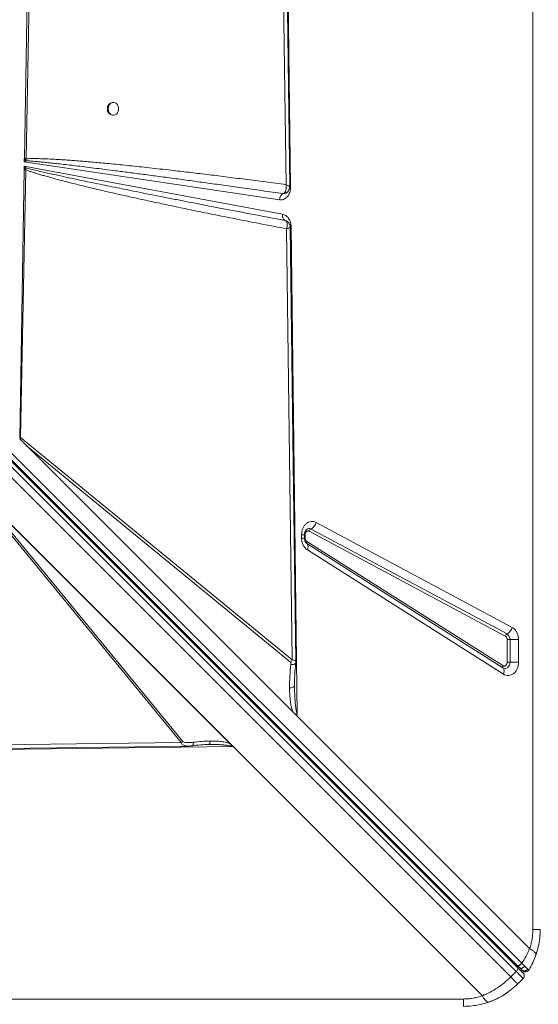
# Model space of a CAD drawing. Units: millimetres. Extents: x -4120 to 24251, y -2753 to 8089.
# Drawn here: x -1637 to -1232, y 117 to 887 of the extents above; entities that cross this region are included whole.
import ezdxf

# ---------------------------------------------------------------- set-up
doc = ezdxf.new("R2010")
doc.units = ezdxf.units.MM

msp = doc.modelspace()

# ---------------------------------------------------------------- linework, layer by layer
at = {"color": 7, "linetype": 'Continuous', "lineweight": 15}
for p, q in [((-1236.06, 175.47), (-1236.06, 1575.47)), ((-1433.41, 1395.41), (-1425.35, 756.26)), ((-1436.67, 1354.77), (-1428.99, 758.04)), ((-1633.51, 778.34), (-1626.5, 1201.1)), ((-1632.15, 778.3), (-1624.32, 1201.01)), ((-1563.93, 822.34), (-1564.52, 822.34)), ((-1911.56, 810.88), (-1248.24, 147.56)), ((-1911.46, 809.37), (-1248, 145.91)), ((-1244.64, 149.17), (-1907.96, 812.49)), ((-1564.52, 812.34), (-1563.93, 812.34)), ((-1253.34, 138.52), (-1916.8, 801.98)), ((-1912.56, 806.22), (-1249.1, 142.76)), ((-1633.55, 775.86), (-1633.52, 777.89)), ((-1633.51, 778.34), (-1633.52, 777.89)), ((-1632.34, 776.78), (-1632.15, 778.3)), ((-1633.65, 770.19), (-1633.61, 772.52)), ((-1633.65, 770.19), (-1632.28, 771.21)), ((-1633.65, 770.19), (-1633.65, 769.68)), ((-1633.61, 772.52), (-1431.69, 734.93)), ((-1632.28, 771.21), (-1633.61, 772.52)), ((-1633.55, 775.86), (-1632.34, 776.78)), ((-1434.15, 746.16), (-1633.55, 775.86)), ((-1632.28, 771.21), (-1632.32, 769.65)), ((-1637.13, 559.71), (-1633.65, 769.68)), ((-1636.43, 560.26), (-1632.32, 769.65)), ((-1425.35, 756.26), (-1425.35, 756.1)), ((-1431.27, 751.02), (-1430.3, 751.05)), ((-1431.25, 751.02), (-1431.27, 751.02)), ((-1430.3, 751.05), (-1429.83, 751.16)), ((-1427.2, 753.04), (-1427.15, 753.11)), ((-1429.67, 730.03), (-1429.82, 730.09)), ((-1429.81, 730.09), (-1428.61, 729.6)), ((-1424.96, 725.2), (-1420.14, 343.77)), ((-1428.55, 723.54), (-1424.21, 386.36)), ((-1637.14, 559.26), (-1630.6, 552.72)), ((-1637.13, 559.71), (-1636.43, 560.26)), ((-1424.21, 386.36), (-1636.43, 560.26)), ((-1423.72, 345.84), (-1630.6, 552.72)), ((-1630.6, 552.72), (-1425.39, 384.57)), ((-1664.75, 509.5), (-1510.99, 321.85)), ((-1509.74, 322.67), (-1663.5, 510.32)), ((-1663.42, 511.66), (-1470.35, 318.59)), ((-1663.42, 511.66), (-1470.5, 318.74)), ((-1662.84, 511.06), (-1472.93, 321.15)), ((-1405.42, 493.87), (-1252.22, 411.84)), ((-1257.57, 405.01), (-1410.77, 487.04)), ((-1409.44, 488.74), (-1256.23, 406.72)), ((-1416.82, 481.7), (-1416.82, 484.27)), ((-1416.82, 484.27), (-1414.52, 484.27)), ((-1414.52, 481.7), (-1414.52, 484.27)), ((-1414.06, 481.7), (-1414.06, 484.27)), ((-1413.01, 477.65), (-1412.86, 477.54)), ((-1412.63, 477.36), (-1412.89, 477.54)), ((-1412.75, 479.02), (-1259.54, 381.93)), ((-1259.43, 380.27), (-1412.63, 477.36)), ((-1259.08, 375.29), (-1412.28, 472.38)), ((-1256.12, 384.61), (-1256.12, 402.25)), ((-1256.12, 402.25), (-1253.89, 402.25)), ((-1247.2, 402.25), (-1253.89, 402.25)), ((-1253.89, 402.25), (-1253.89, 384.61)), ((-1247.2, 402.25), (-1247.2, 384.61)), ((-1253.89, 384.61), (-1256.12, 384.61)), ((-1253.89, 384.61), (-1247.2, 384.61)), ((-1422.35, 367.53), (-1422.35, 366.25)), ((-1423.72, 345.84), (-1420.12, 342.24)), ((-1420.12, 342.24), (-1238.56, 160.68)), ((-1470.35, 318.59), (-2109.5, 310.53)), ((-1510.99, 321.85), (-2107.72, 314.17)), ((-1510.99, 321.85), (-1509.74, 322.67)), ((-1489.36, 320.27), (-1490.39, 320.26)), ((-1489.36, 320.27), (-1488.35, 320.28)), ((-1470.52, 318.74), (-1470.5, 318.74)), ((-1275.5, 123.74), (-1470.35, 318.59)), ((-1248.24, 147.56), (-1246.48, 145.8)), ((-1249.1, 142.76), (-1253.34, 138.52)), ((-1242.64, 142.52), (-1242.84, 142.58)), ((-1247.86, 133.04), (-1243.62, 137.29)), ((-2690.29, 121.23), (-1290.29, 121.23))]:
    msp.add_line(p, q, dxfattribs=at)
at = {"color": 8, "linetype": 'Continuous', "lineweight": 15}
for p, q in [((-1425.73, 724.94), (-1425.92, 724.66)), ((-1416.82, 481.7), (-1414.52, 481.7)), ((-1414.06, 484.27), (-1414.53, 484.27)), ((-1414.52, 481.7), (-1414.06, 481.7))]:
    msp.add_line(p, q, dxfattribs=at)
at = {"color": 7, "linetype": 'Continuous', "lineweight": 15, "flags": 128}
for points in [[(-1426.08, 756.36), (-1429.89, 1052.16), (-1433.84, 1359.84)], [(-1567.98, 817.34), (-1567.83, 815.99), (-1567.39, 814.74), (-1566.69, 813.68), (-1565.79, 812.9), (-1564.75, 812.44), (-1563.65, 812.35), (-1562.57, 812.63), (-1561.59, 813.25), (-1560.79, 814.18), (-1560.22, 815.34), (-1559.92, 816.66), (-1559.92, 818.02), (-1560.22, 819.33), (-1560.79, 820.49), (-1561.59, 821.42), (-1562.57, 822.05), (-1563.65, 822.33), (-1564.75, 822.23), (-1565.79, 821.78), (-1566.69, 820.99), (-1567.39, 819.93), (-1567.83, 818.69), (-1567.98, 817.34)], [(-1421.3, 385.42), (-1423.29, 539.76), (-1425.67, 724.94)], [(-1412.28, 472.38), (-1412.01, 473.17), (-1411.83, 473.95), (-1411.73, 474.69), (-1411.73, 475.38), (-1411.83, 476.01), (-1412.01, 476.55), (-1412.28, 477.01), (-1412.63, 477.36)], [(-1253.89, 384.61), (-1254.02, 383.39), (-1254.38, 382.25), (-1254.95, 381.26), (-1255.71, 380.48), (-1256.59, 379.97), (-1257.55, 379.76), (-1258.51, 379.86), (-1259.43, 380.27)], [(-1259.08, 375.29), (-1258.81, 376.08), (-1258.62, 376.86), (-1258.53, 377.6), (-1258.53, 378.29), (-1258.62, 378.92), (-1258.8, 379.46), (-1259.08, 379.91), (-1259.43, 380.27)], [(-2109.4, 311.26), (-1813.6, 315.07), (-1505.92, 319.02)], [(-1248, 145.91), (-1247.84, 145.67), (-1247.77, 145.36), (-1247.79, 144.98), (-1247.9, 144.56), (-1248.09, 144.11), (-1248.36, 143.65), (-1248.7, 143.2), (-1249.1, 142.76)], [(-1249.1, 142.76), (-1247.91, 141.58), (-1246.83, 140.5), (-1245.89, 139.55), (-1245.09, 138.76), (-1244.46, 138.12), (-1244, 137.66), (-1243.71, 137.38), (-1243.62, 137.29)], [(-1239.31, 143.84), (-1239.72, 143.31), (-1239.89, 143.15)], [(-1256.01, 126.23), (-1258.94, 124.31), (-1261.31, 122.93)], [(-1263.27, 121.9), (-1267.33, 120.04), (-1270.83, 118.71)]]:
    msp.add_lwpolyline(points, dxfattribs=at)
at = {"color": 8, "linetype": 'Continuous', "lineweight": 15, "flags": 128}
for points in [[(-1425.35, 756.26), (-1425.77, 756.25), (-1426.15, 756.24), (-1426.17, 756.24)], [(-1425.75, 725.18), (-1425.58, 725.18), (-1424.96, 725.2)]]:
    msp.add_lwpolyline(points, dxfattribs=at)
at = {"color": 7, "linetype": 'Continuous', "lineweight": 15}
for centre, radius, start, end in [((-1564.01, 817.79), 4.58, 96.36338, 185.6231), ((-1564.01, 816.89), 4.58, 174.37689, 263.63663), ((-1644.17, 765.43), 16.4, 43.82051, 49.46711), ((-1639.46, 523.68), 254.73, 88.35596, 88.66145), ((-1428.59, 746.15), 5.55, 118.81499, 179.89795), ((-1427.41, 733.81), 4.42, 165.26943, 237.0483), ((-1429.6, 730.69), 0.636, 249.66441, 250.92988), ((-1414.06, 496.5), 9.03, 300.80637, 343.07468), ((-1407.9, 486.16), 3.01, 120.80435, 163.07472), ((-1411.49, 478.27), 1.46, 149.32514, 218.73225), ((-1260.85, 414.47), 9.03, 300.80592, 343.07514), ((-1254.69, 404.14), 3.01, 120.80605, 163.07302), ((-1258.9, 402.48), 5.01, 357.34704, 57.855), ((-1435.25, 392.34), 12.55, 321.75403, 331.58045), ((-1258.29, 381.18), 1.46, 149.31223, 218.74516), ((-1290.29, 175.47), 60, 334.03112, 341.816), ((-1247.86, 144.36), 2, 45, 105), ((-1245.74, 139.41), 3, 315, 45)]:
    msp.add_arc(centre, radius, start, end, dxfattribs=at)
at = {"color": 8, "linetype": 'Continuous', "lineweight": 15}
for centre, radius, start, end in [((-1410.93, 485.98), 3.14, 61.63958, 128.31759), ((-1249.57, 147.27), 1.2, 62.11917, 127.98475), ((-1241.85, 145.42), 3, 225, 250.8811)]:
    msp.add_arc(centre, radius, start, end, dxfattribs=at)
at = {"color": 7, "linetype": 'Continuous', "lineweight": 15}
for centre, major_axis, ratio, start_param, end_param in [((-1498.36, 444), (140.12, -118.15), 0.032552, 3.310405, 3.507105), ((-1470.35, 315.51), (-3.54, 4.82), 0.335091, 5.14018, 5.179321)]:
    msp.add_ellipse(centre, major_axis=major_axis, ratio=ratio, start_param=start_param, end_param=end_param, dxfattribs=at)
for points, knots in [([(-1428.99, 758.04), (-1434.37, 758.76), (-1445.03, 760.19), (-1460.8, 762.25), (-1476.1, 764.19), (-1490.86, 766.02), (-1504.96, 767.72), (-1517.05, 769.14), (-1527.18, 770.29), (-1535.55, 771.22), (-1543.55, 772.08), (-1551.16, 772.88), (-1558.38, 773.62), (-1565.33, 774.31), (-1571.83, 774.93), (-1577.87, 775.48), (-1583.45, 775.97), (-1588.78, 776.42), (-1593.86, 776.82), (-1598.69, 777.18), (-1603.27, 777.49), (-1607.6, 777.76), (-1612.52, 778.04), (-1617.85, 778.28), (-1623.37, 778.43), (-1628.04, 778.47), (-1630.88, 778.35), (-1632.15, 778.3)], [0, 0, 0, 0, 0.079595, 0.15765, 0.233445, 0.305759, 0.375905, 0.442007, 0.484404, 0.525616, 0.565643, 0.602475, 0.637983, 0.67221, 0.705157, 0.733851, 0.761302, 0.787512, 0.812482, 0.836211, 0.858699, 0.879949, 0.899958, 0.931208, 0.958293, 0.981219, 1, 1, 1, 1]), ([(-1632.34, 776.78), (-1631.68, 776.74), (-1630.26, 776.65), (-1627.98, 776.47), (-1625.42, 776.26), (-1622.57, 775.99), (-1619.44, 775.69), (-1616.02, 775.34), (-1611.89, 774.91), (-1606.99, 774.37), (-1601.23, 773.71), (-1594.96, 772.98), (-1588.18, 772.17), (-1580.9, 771.28), (-1572.64, 770.26), (-1563.31, 769.08), (-1552.8, 767.72), (-1541.49, 766.24), (-1529.37, 764.64), (-1516.77, 762.95), (-1504.04, 761.22), (-1491.12, 759.44), (-1477.6, 757.57), (-1463.06, 755.54), (-1447.49, 753.34), (-1436.78, 751.81), (-1431.25, 751.02)], [0, 0, 0, 0, 0.009864, 0.021148, 0.033852, 0.047976, 0.063521, 0.080487, 0.098874, 0.124945, 0.153551, 0.184691, 0.218365, 0.254574, 0.293317, 0.341532, 0.393774, 0.450043, 0.510339, 0.574661, 0.638097, 0.700294, 0.767582, 0.839963, 0.917436, 1, 1, 1, 1]), ([(-1429.81, 730.09), (-1434.26, 730.93), (-1442.95, 732.57), (-1455.66, 734.98), (-1467.71, 737.27), (-1479.09, 739.46), (-1489.82, 741.52), (-1499.9, 743.48), (-1509.71, 745.39), (-1519.54, 747.32), (-1529.43, 749.27), (-1539.05, 751.18), (-1548.16, 753), (-1556.77, 754.74), (-1564.88, 756.38), (-1572.37, 757.92), (-1579.3, 759.35), (-1585.69, 760.68), (-1591.71, 761.95), (-1597.35, 763.15), (-1602.62, 764.29), (-1607.5, 765.36), (-1612.76, 766.52), (-1618.21, 767.76), (-1623.68, 769.04), (-1628.28, 770.16), (-1631.04, 770.88), (-1632.28, 771.21)], [0, 0, 0, 0, 0.065886, 0.128531, 0.187937, 0.244103, 0.29703, 0.346715, 0.393161, 0.442247, 0.4922, 0.539674, 0.584666, 0.627179, 0.667211, 0.704764, 0.738233, 0.769845, 0.7996, 0.827497, 0.853537, 0.877719, 0.900044, 0.93155, 0.95871, 0.981526, 1, 1, 1, 1]), ([(-1632.32, 769.65), (-1632.55, 769.65), (-1632.97, 769.67), (-1633.45, 769.68), (-1633.65, 769.68)], [0, 0, 0, 0, 0.560037, 1, 1, 1, 1]), ([(-1632.32, 769.65), (-1631.63, 769.39), (-1630.16, 768.83), (-1627.81, 768.03), (-1625.17, 767.16), (-1622.26, 766.26), (-1619.07, 765.31), (-1615.6, 764.31), (-1611.83, 763.26), (-1607.78, 762.16), (-1603.44, 761.01), (-1598.85, 759.83), (-1594, 758.61), (-1588.9, 757.35), (-1583.55, 756.05), (-1577.94, 754.72), (-1570.76, 753.03), (-1561.89, 751), (-1551.18, 748.59), (-1539.69, 746.06), (-1527.47, 743.43), (-1514.45, 740.67), (-1499.89, 737.65), (-1483.7, 734.34), (-1465.91, 730.79), (-1447.44, 727.16), (-1434.89, 724.75), (-1428.55, 723.54)], [0, 0, 0, 0, 0.010438, 0.022222, 0.035356, 0.049842, 0.065681, 0.082877, 0.101427, 0.121602, 0.143006, 0.16564, 0.189504, 0.214599, 0.240924, 0.268481, 0.29727, 0.346742, 0.398998, 0.454972, 0.515558, 0.578707, 0.646072, 0.729346, 0.816183, 0.907072, 1, 1, 1, 1]), ([(-1425.35, 756.1), (-1425.38, 755.4), (-1425.45, 753.99), (-1425.99, 751.97), (-1426.83, 750.13), (-1427.95, 748.57), (-1429.3, 747.34), (-1430.84, 746.49), (-1432.49, 746.05), (-1433.6, 746.12), (-1434.15, 746.16)], [0, 0, 0, 0, 0.123599, 0.249996, 0.376398, 0.499998, 0.623599, 0.749996, 0.876399, 1, 1, 1, 1]), ([(-1429.12, 753.59), (-1429.03, 753.91), (-1428.86, 754.57), (-1428.82, 755.32), (-1428.8, 755.7)], [0, 0, 0, 0, 0.495946, 1, 1, 1, 1]), ([(-1428.8, 755.7), (-1428.8, 756.08), (-1428.81, 756.85), (-1428.93, 757.64), (-1428.99, 758.04)], [0, 0, 0, 0, 0.496617, 1, 1, 1, 1]), ([(-1427.15, 753.11), (-1426.82, 753.68), (-1426.23, 754.69), (-1426.12, 755.86), (-1426.08, 756.37)], [0, 0, 0, 0, 0.562299, 1, 1, 1, 1]), ([(-1428.35, 751.86), (-1428.39, 751.82), (-1428.67, 751.57), (-1429.61, 751.12), (-1430.6, 751.06), (-1431.25, 751.02)], [0, 0, 0, 0, 0.0534583, 0.3698237, 1, 1, 1, 1]), ([(-1430.8, 751.24), (-1430.87, 751.19), (-1431.02, 751.11), (-1431.17, 751.05), (-1431.25, 751.02)], [0, 0, 0, 0, 0.493978, 1, 1, 1, 1]), ([(-1430.8, 751.24), (-1430.44, 751.51), (-1429.72, 752.05), (-1429.32, 753.07), (-1429.12, 753.59)], [0, 0, 0, 0, 0.495955, 1, 1, 1, 1]), ([(-1428.35, 751.84), (-1428.11, 752.03), (-1427.7, 752.36), (-1427.39, 752.79), (-1427.26, 752.97)], [0, 0, 0, 0, 0.563551, 1, 1, 1, 1]), ([(-1431.69, 734.93), (-1430.82, 734.65), (-1429.01, 734.08), (-1426.8, 731.77), (-1425.27, 728.68), (-1425.06, 726.33), (-1424.96, 725.2)], [0, 0, 0, 0, 0.242078, 0.499999, 0.75792, 1, 1, 1, 1]), ([(-1428.55, 723.54), (-1428.34, 724.28), (-1427.92, 725.78), (-1427.98, 727.78), (-1428.57, 729.38), (-1429.4, 729.85), (-1429.81, 730.09)], [0, 0, 0, 0, 0.249893, 0.499712, 0.750343, 1, 1, 1, 1]), ([(-1425.67, 724.95), (-1425.71, 725.36), (-1425.79, 726.25), (-1426.39, 727.54), (-1427.3, 728.83), (-1428.24, 729.41), (-1428.72, 729.71)], [0, 0, 0, 0, 0.208931, 0.453614, 0.721383, 1, 1, 1, 1]), ([(-1426.91, 724.15), (-1427.15, 724.05), (-1427.63, 723.85), (-1428.24, 723.64), (-1428.55, 723.54)], [0, 0, 0, 0, 0.498301, 1, 1, 1, 1]), ([(-1425.92, 724.66), (-1426.04, 724.58), (-1426.28, 724.43), (-1426.7, 724.24), (-1426.91, 724.15)], [0, 0, 0, 0, 0.497837, 1, 1, 1, 1]), ([(-1416.82, 484.27), (-1416.78, 485.11), (-1416.68, 486.82), (-1415.92, 489.25), (-1414.74, 491.37), (-1413.2, 493.04), (-1411.39, 494.19), (-1409.39, 494.74), (-1407.33, 494.7), (-1406.05, 494.14), (-1405.42, 493.87)], [0, 0, 0, 0, 0.123086, 0.249999, 0.376913, 0.499997, 0.623088, 0.75, 0.876915, 1, 1, 1, 1]), ([(-1414.52, 484.27), (-1414.5, 484.67), (-1414.47, 485.22), (-1414.32, 485.99), (-1414.14, 486.59), (-1413.86, 487.22), (-1413.54, 487.77), (-1413.19, 488.19), (-1412.99, 488.35), (-1412.89, 488.43)], [0, 0, 0, 0, 0.199616, 0.279498, 0.411126, 0.546879, 0.692412, 0.846212, 1, 1, 1, 1]), ([(-1410.77, 487.04), (-1410.96, 487.12), (-1411.33, 487.28), (-1411.92, 487.29), (-1412.49, 487.13), (-1413.01, 486.8), (-1413.46, 486.31), (-1413.8, 485.71), (-1414.02, 485.01), (-1414.04, 484.52), (-1414.06, 484.27)], [0, 0, 0, 0, 0.124995, 0.249994, 0.375013, 0.500016, 0.625001, 0.750004, 0.875003, 1, 1, 1, 1]), ([(-1412.28, 472.38), (-1412.92, 472.87), (-1414.22, 473.86), (-1415.68, 476.16), (-1416.65, 478.83), (-1416.77, 480.76), (-1416.82, 481.7)], [0, 0, 0, 0, 0.245152, 0.5, 0.754857, 1, 1, 1, 1]), ([(-1412.9, 477.55), (-1412.92, 477.57), (-1413.04, 477.64), (-1413.33, 477.93), (-1413.71, 478.47), (-1414.04, 479.12), (-1414.27, 479.79), (-1414.42, 480.48), (-1414.51, 481.11), (-1414.51, 481.53), (-1414.52, 481.7)], [0, 0, 0, 0, 0.035816, 0.2150991, 0.3840897, 0.5403413, 0.6729738, 0.7834254, 0.9155896, 1, 1, 1, 1]), ([(-1414.06, 481.7), (-1414.04, 481.42), (-1414.01, 480.87), (-1413.73, 480.1), (-1413.31, 479.45), (-1412.94, 479.16), (-1412.75, 479.02)], [0, 0, 0, 0, 0.250002, 0.500009, 0.749987, 1, 1, 1, 1]), ([(-1252.22, 411.84), (-1251.52, 411.38), (-1250.1, 410.43), (-1248.48, 408.08), (-1247.4, 405.28), (-1247.27, 403.24), (-1247.2, 402.25)], [0, 0, 0, 0, 0.244563, 0.500001, 0.75544, 1, 1, 1, 1]), ([(-1256.12, 402.25), (-1256.14, 402.54), (-1256.18, 403.13), (-1256.49, 403.93), (-1256.95, 404.6), (-1257.36, 404.88), (-1257.57, 405.01)], [0, 0, 0, 0, 0.2500005, 0.5000026, 0.7500181, 1, 1, 1, 1]), ([(-1421.38, 383.87), (-1421.37, 384.01), (-1421.35, 384.28), (-1421.33, 384.7), (-1421.31, 385.11), (-1421.3, 385.34), (-1421.3, 385.45)], [0, 0, 0, 0, 0.263213, 0.504031, 0.742668, 1, 1, 1, 1]), ([(-1425.21, 382.78), (-1425.53, 379.71), (-1426.15, 373.55), (-1426.2, 367.43), (-1426.22, 364.37)], [0, 0, 0, 0, 0.499376, 1, 1, 1, 1]), ([(-1425.39, 384.57), (-1425.37, 384.54), (-1425.31, 384.48), (-1425.23, 384.26), (-1425.14, 383.7), (-1425.18, 383.17), (-1425.21, 382.78)], [0, 0, 0, 0, 0.062955, 0.145495, 0.383641, 1, 1, 1, 1]), ([(-1422.36, 367.41), (-1422.36, 368.21), (-1422.35, 369.63), (-1422.31, 371.53), (-1422.25, 373.07), (-1422.17, 374.79), (-1422.03, 377.05), (-1421.78, 380.2), (-1421.53, 382.56), (-1421.38, 383.86)], [0, 0, 0, 0, 0.151877, 0.272226, 0.360474, 0.436476, 0.577539, 0.765394, 1, 1, 1, 1]), ([(-1259.54, 381.93), (-1259.36, 381.83), (-1258.99, 381.64), (-1258.38, 381.58), (-1257.78, 381.71), (-1257.23, 382.03), (-1256.76, 382.51), (-1256.4, 383.13), (-1256.17, 383.85), (-1256.14, 384.36), (-1256.12, 384.61)], [0, 0, 0, 0, 0.1250123, 0.2499866, 0.3750105, 0.5000148, 0.6249992, 0.7500064, 0.8750005, 1, 1, 1, 1]), ([(-1247.2, 384.61), (-1247.25, 383.74), (-1247.35, 381.98), (-1248.17, 379.48), (-1249.42, 377.32), (-1251.05, 375.66), (-1252.95, 374.55), (-1255.03, 374.09), (-1257.15, 374.29), (-1258.44, 374.96), (-1259.08, 375.29)], [0, 0, 0, 0, 0.1229587, 0.2500006, 0.3770428, 0.4999992, 0.6229564, 0.7499966, 0.8770473, 1, 1, 1, 1]), ([(-1426.22, 364.37), (-1425.67, 364.47), (-1424.56, 364.67), (-1423.33, 365.13), (-1422.5, 365.67), (-1422.4, 366.05), (-1422.35, 366.25)], [0, 0, 0, 0, 0.249992, 0.500007, 0.750008, 1, 1, 1, 1]), ([(-1423.72, 345.84), (-1424.08, 347), (-1424.81, 349.33), (-1425.44, 353), (-1425.87, 356.7), (-1426.13, 360.48), (-1426.19, 363.05), (-1426.22, 364.37)], [0, 0, 0, 0, 0.19779, 0.399033, 0.596393, 0.791801, 1, 1, 1, 1]), ([(-1422.35, 366.25), (-1422.31, 364.11), (-1422.23, 360.23), (-1421.97, 355.33), (-1421.67, 351.71), (-1421.31, 348.77), (-1420.93, 346.12), (-1420.37, 344.45), (-1420.14, 343.77)], [0, 0, 0, 0, 0.281197, 0.510652, 0.646496, 0.761772, 0.903517, 1, 1, 1, 1]), ([(-1420.14, 343.77), (-1420.71, 343.91), (-1422.02, 344.24), (-1423.1, 345.26), (-1423.72, 345.84)], [0, 0, 0, 0, 0.429119, 1, 1, 1, 1]), ([(-1509.74, 322.67), (-1509.57, 322.53), (-1509.05, 322.11), (-1507.79, 321.85), (-1506, 321.67), (-1503.83, 321.7), (-1502.23, 321.87), (-1501.43, 321.96)], [0, 0, 0, 0, 0.084423, 0.248958, 0.447738, 0.722844, 1, 1, 1, 1]), ([(-1506.01, 319.02), (-1505.37, 319.04), (-1504.1, 319.09), (-1502.76, 319.24), (-1502.1, 319.32)], [0, 0, 0, 0, 0.50392, 1, 1, 1, 1]), ([(-1502.1, 319.32), (-1499.95, 319.57), (-1495.65, 320.08), (-1491.33, 320.24), (-1489.17, 320.32)], [0, 0, 0, 0, 0.500286, 1, 1, 1, 1]), ([(-1488.18, 322.95), (-1490.38, 322.88), (-1494.79, 322.75), (-1499.22, 322.22), (-1501.43, 321.96)], [0, 0, 0, 0, 0.500384, 1, 1, 1, 1]), ([(-1489.17, 320.32), (-1489.01, 320.31), (-1488.69, 320.3), (-1488.36, 320.29), (-1488.2, 320.28)], [0, 0, 0, 0, 0.5022048, 1, 1, 1, 1]), ([(-1472.93, 321.15), (-1474.15, 321.52), (-1476.58, 322.24), (-1480.38, 322.69), (-1484.23, 322.95), (-1486.83, 322.95), (-1488.18, 322.95)], [0, 0, 0, 0, 0.253704, 0.503763, 0.741508, 1, 1, 1, 1]), ([(-1471.48, 318.63), (-1471.47, 318.63), (-1471.47, 318.64), (-1471.46, 318.67), (-1471.45, 318.75), (-1471.49, 318.93), (-1471.59, 319.3), (-1471.98, 320.1), (-1472.54, 320.72), (-1472.93, 321.15)], [0, 0, 0, 0, 0.005399, 0.012341, 0.031635, 0.093389, 0.198867, 0.438683, 1, 1, 1, 1]), ([(-1471.48, 318.63), (-1471.47, 318.63), (-1471.41, 318.68), (-1471.24, 318.7), (-1470.94, 318.74), (-1470.69, 318.74), (-1470.52, 318.74)], [0, 0, 0, 0, 0.040111, 0.245256, 0.48854, 1, 1, 1, 1]), ([(-1238.56, 160.68), (-1238.17, 161.87), (-1237.41, 164.24), (-1236.64, 167.94), (-1236.15, 171.69), (-1236.09, 174.21), (-1236.06, 175.47)], [0, 0, 0, 0, 0.253541, 0.504074, 0.752537, 1, 1, 1, 1]), ([(-1236.06, 175.47), (-1235.21, 175.47), (-1233.51, 175.47), (-1231.71, 175.47), (-1230.51, 175.47), (-1230.36, 175.47), (-1230.29, 175.47)], [0, 0, 0, 0, 0.250001, 0.500006, 0.749998, 1, 1, 1, 1]), ([(-1230.29, 175.47), (-1230.37, 173.23), (-1230.52, 168.76), (-1231.64, 162.11), (-1232.96, 157.87), (-1233.62, 155.74)], [0, 0, 0, 0, 0.33199, 0.664354, 1, 1, 1, 1]), ([(-1238.56, 160.68), (-1239.43, 158.69), (-1241.15, 154.74), (-1243.48, 151.02), (-1244.64, 149.17)], [0, 0, 0, 0, 0.504874, 1, 1, 1, 1]), ([(-1233.62, 155.74), (-1234.41, 153.67), (-1235.97, 149.57), (-1238.2, 145.73), (-1239.31, 143.84)], [0, 0, 0, 0, 0.5049, 1, 1, 1, 1]), ([(-1233.62, 155.74), (-1233.6, 156.05), (-1233.56, 156.66), (-1234.52, 157.88), (-1236.15, 159.24), (-1237.76, 160.2), (-1238.56, 160.68)], [0, 0, 0, 0, 0.246444, 0.500005, 0.753569, 1, 1, 1, 1]), ([(-1244.64, 149.17), (-1244.78, 149), (-1245.07, 148.66), (-1245.58, 148.21), (-1246.11, 147.83), (-1246.64, 147.55), (-1247.14, 147.37), (-1247.6, 147.31), (-1247.98, 147.36), (-1248.16, 147.5), (-1248.24, 147.56)], [0, 0, 0, 0, 0.125002, 0.250003, 0.375013, 0.500012, 0.625007, 0.749995, 0.875015, 1, 1, 1, 1]), ([(-1242.4, 147.02), (-1242.55, 146.82), (-1242.82, 146.48), (-1243.31, 146.06), (-1243.85, 145.7), (-1244.52, 145.42), (-1245.25, 145.3), (-1245.96, 145.4), (-1246.31, 145.67), (-1246.48, 145.8)], [0, 0, 0, 0, 0.137053, 0.236027, 0.357179, 0.49981, 0.659994, 0.83009, 1, 1, 1, 1]), ([(-1242.4, 147.02), (-1242.74, 147.35), (-1243.43, 148.02), (-1244.24, 148.79), (-1244.64, 149.17)], [0, 0, 0, 0, 0.49912, 1, 1, 1, 1]), ([(-1240.08, 144.71), (-1240.38, 145.02), (-1240.97, 145.62), (-1241.92, 146.55), (-1242.4, 147.02)], [0, 0, 0, 0, 0.499073, 1, 1, 1, 1]), ([(-1248, 145.91), (-1247.38, 145.29), (-1246.12, 144.02), (-1244.72, 142.63), (-1243.79, 141.7), (-1243.68, 141.58), (-1243.62, 141.53)], [0, 0, 0, 0, 0.245503, 0.500001, 0.754493, 1, 1, 1, 1]), ([(-1246.48, 145.8), (-1246.1, 145.42), (-1245.35, 144.67), (-1244.87, 144.19), (-1244.63, 143.95)], [0, 0, 0, 0, 0.500959, 1, 1, 1, 1]), ([(-1240.08, 144.71), (-1240.2, 144.54), (-1240.44, 144.19), (-1240.95, 143.75), (-1241.56, 143.4), (-1242.25, 143.2), (-1242.95, 143.16), (-1243.61, 143.3), (-1244.18, 143.56), (-1244.48, 143.82), (-1244.63, 143.95)], [0, 0, 0, 0, 0.113511, 0.236325, 0.366236, 0.49999, 0.633779, 0.76369, 0.8865, 1, 1, 1, 1]), ([(-1244.63, 143.95), (-1244.44, 143.76), (-1244.06, 143.38), (-1244, 143.33), (-1243.98, 143.3)], [0, 0, 0, 0, 0.499199, 1, 1, 1, 1]), ([(-1242.91, 142.61), (-1242.57, 142.52), (-1241.87, 142.34), (-1240.8, 142.56), (-1239.9, 143.1), (-1239.52, 143.65), (-1239.34, 143.91)], [0, 0, 0, 0, 0.254064, 0.514992, 0.76768, 1, 1, 1, 1]), ([(-1239.31, 143.84), (-1239.33, 143.89), (-1239.38, 143.99), (-1239.85, 144.47), (-1240.08, 144.71)], [0, 0, 0, 0, 0.500523, 1, 1, 1, 1]), ([(-1275.5, 123.74), (-1273.47, 124.63), (-1269.45, 126.41), (-1263.7, 129.9), (-1258.26, 133.87), (-1254.98, 136.98), (-1253.34, 138.52)], [0, 0, 0, 0, 0.253612, 0.5023338, 0.7520525, 1, 1, 1, 1]), ([(-1247.86, 133.04), (-1249.51, 131.5), (-1252.81, 128.41), (-1258.37, 124.54), (-1264.28, 121.22), (-1268.46, 119.62), (-1270.56, 118.8)], [0, 0, 0, 0, 0.248558, 0.498818, 0.746903, 1, 1, 1, 1]), ([(-1253.34, 138.52), (-1252.55, 137.73), (-1250.97, 136.15), (-1249.24, 134.42), (-1248.08, 133.26), (-1247.94, 133.12), (-1247.86, 133.04)], [0, 0, 0, 0, 0.249996, 0.500004, 0.750002, 1, 1, 1, 1]), ([(-1290.29, 121.23), (-1289.03, 121.26), (-1286.51, 121.32), (-1282.77, 121.82), (-1279.06, 122.59), (-1276.69, 123.35), (-1275.5, 123.74)], [0, 0, 0, 0, 0.247444, 0.495928, 0.746446, 1, 1, 1, 1]), ([(-1270.56, 118.8), (-1270.91, 118.79), (-1271.6, 118.76), (-1272.91, 119.92), (-1274.24, 121.6), (-1275.08, 123.03), (-1275.5, 123.74)], [0, 0, 0, 0, 0.2764937, 0.5608539, 0.783505, 1, 1, 1, 1]), ([(-1290.29, 121.23), (-1290.29, 120.39), (-1290.29, 118.69), (-1290.29, 116.89), (-1290.29, 115.69), (-1290.29, 115.54), (-1290.29, 115.47)], [0, 0, 0, 0, 0.249999, 0.500004, 0.749997, 1, 1, 1, 1]), ([(-1270.56, 118.8), (-1272.69, 118.14), (-1276.93, 116.82), (-1283.58, 115.69), (-1288.05, 115.54), (-1290.29, 115.47)], [0, 0, 0, 0, 0.335644, 0.668012, 1, 1, 1, 1])]:
    msp.add_open_spline(points, degree=3, knots=knots, dxfattribs=at)
at = {"color": 8, "linetype": 'Continuous', "lineweight": 15}
for points, knots in [([(-1428.99, 758.04), (-1428.45, 757.81), (-1427.36, 757.35), (-1426.41, 756.77), (-1425.97, 756.43), (-1426.1, 756.37), (-1426.11, 756.36)], [0, 0, 0, 0, 0.321562, 0.64326, 0.965785, 1, 1, 1, 1]), ([(-1430.8, 751.24), (-1430.75, 751.23), (-1430.67, 751.23), (-1430.53, 751.23), (-1430.33, 751.24), (-1429.96, 751.28), (-1429.33, 751.42), (-1428.31, 751.88), (-1427.44, 752.48), (-1427.18, 753.09), (-1427.17, 753.13)], [0, 0, 0, 0, 0.030063, 0.053678, 0.095918, 0.171334, 0.305824, 0.545101, 0.968954, 1, 1, 1, 1]), ([(-1421.4, 385.42), (-1421.39, 385.55), (-1421.38, 385.86), (-1422.36, 386.22), (-1423.6, 386.31), (-1424.21, 386.36)], [0, 0, 0, 0, 0.2622593, 0.6419128, 1, 1, 1, 1]), ([(-1425.21, 382.78), (-1424.83, 382.79), (-1424.06, 382.81), (-1423.08, 382.93), (-1422.29, 383.11), (-1421.74, 383.35), (-1421.42, 383.61), (-1421.42, 383.79), (-1421.41, 383.87)], [0, 0, 0, 0, 0.175851, 0.3517, 0.527547, 0.703387, 0.879229, 1, 1, 1, 1]), ([(-1505.93, 319.1), (-1506.42, 319.08), (-1507.74, 319.02), (-1509.29, 319.62), (-1510.48, 320.66), (-1510.82, 321.46), (-1510.99, 321.85)], [0, 0, 0, 0, 0.232824, 0.617172, 0.810849, 1, 1, 1, 1]), ([(-1501.43, 321.96), (-1501.44, 321.46), (-1501.46, 320.47), (-1501.72, 319.51), (-1501.98, 319.4), (-1502.1, 319.34)], [0, 0, 0, 0, 0.342988, 0.685964, 1, 1, 1, 1]), ([(-1488.18, 322.95), (-1488.23, 322.57), (-1488.35, 321.81), (-1488.64, 320.97), (-1488.92, 320.46), (-1489.11, 320.39), (-1489.18, 320.37)], [0, 0, 0, 0, 0.2849, 0.569815, 0.854744, 1, 1, 1, 1]), ([(-1488.35, 320.28), (-1487.97, 320.28), (-1486.92, 320.29), (-1485.26, 320.28), (-1483.41, 320.24), (-1481.71, 320.18), (-1480.21, 320.1), (-1478.87, 320.01), (-1477.7, 319.91), (-1476.62, 319.79), (-1475.09, 319.59), (-1473.33, 319.32), (-1472.02, 318.83), (-1471.48, 318.63)], [0, 0, 0, 0, 0.066064, 0.182513, 0.290341, 0.389564, 0.480176, 0.554735, 0.623934, 0.687793, 0.746318, 0.895603, 1, 1, 1, 1])]:
    msp.add_open_spline(points, degree=3, knots=knots, dxfattribs=at)

doc.saveas('drawing.dxf')
